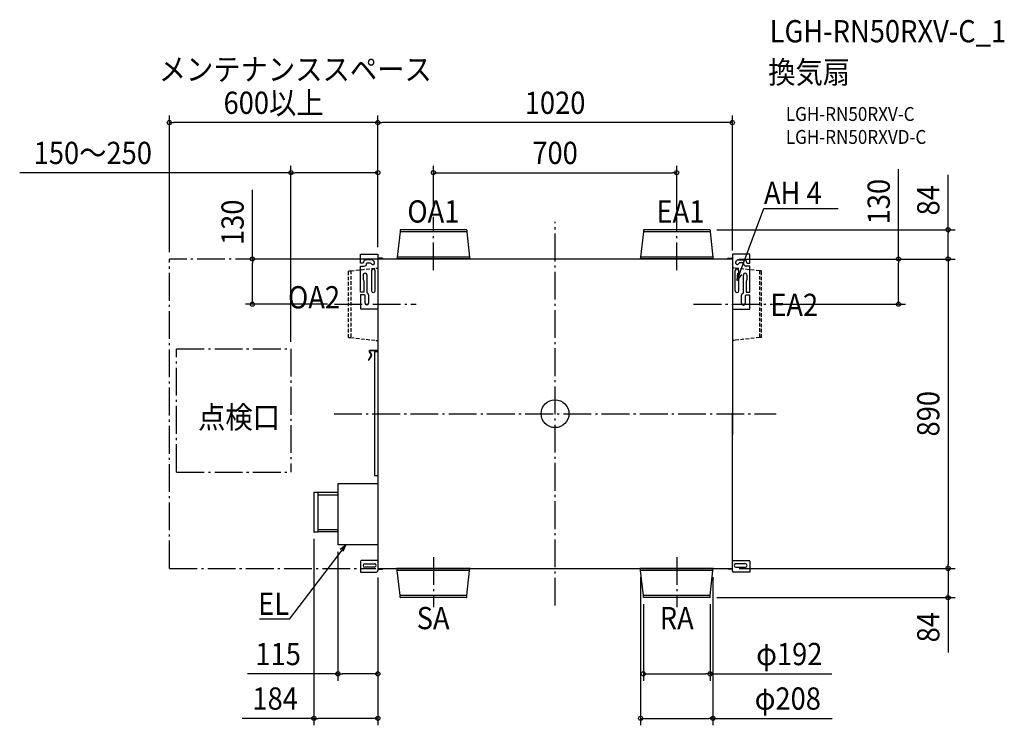
# Model space of a CAD drawing. Extents: x -1541 to 1293, y -896 to 1133.
import ezdxf
from ezdxf.enums import TextEntityAlignment as Align

# ---------------------------------------------------------------- set-up
doc = ezdxf.new("R2010")
doc.units = 0
doc.header["$LTSCALE"] = 20
doc.header["$PDMODE"] = 3
doc.header["$PDSIZE"] = -2
doc.linetypes.add('DASHDOT', pattern=[5.5, 4, -0.6, 0.3, -0.6])
doc.linetypes.add('DASHED', pattern=[0.75, 0.5, -0.25])
doc.layers.get('DEFPOINTS').update_dxf_attribs({"linetype": 'CONTINUOUS'})
for name, color, linetype in [('ARRANGE', 1, 'CONTINUOUS'), ('BASIS', 6, 'DASHDOT'), ('DETAIL', 5, 'CONTINUOUS'), ('ETC', 61, 'CONTINUOUS'), ('NOTE', 4, 'CONTINUOUS'), ('OUTLINE', 3, 'CONTINUOUS'), ('SERVICESPACE', 2, 'DASHDOT'), ('SIZE', 30, 'CONTINUOUS')]:
    doc.layers.add(name, color=color, linetype=linetype)
doc.styles.get("Standard").update_dxf_attribs({"font": 'SIMPLEX.shx', "width": 0.9, "height": 64, "bigfont": 'BIGFONT.shx'})

msp = doc.modelspace()

# ---------------------------------------------------------------- linework, layer by layer
at = {"layer": 'ARRANGE', "color": 1, "linetype": 'CONTINUOUS'}
msp.add_circle((0, 0), 40, dxfattribs=at)
msp.add_point((0, 0), dxfattribs=at)
at = {"layer": 'BASIS', "color": 6, "linetype": 'DASHDOT'}
for p, q in [((-350, 412.5), (-350, 566.3)), ((0, -551.7), (0, 551.7)), ((350, 412.5), (350, 566.3)), ((-634.7, 315), (-399.9, 315)), ((398.7, 315), (625.7, 315)), ((-636, 0), (636, 0)), ((-350, -412.5), (-350, -556.3)), ((350, -412.5), (350, -556.3))]:
    msp.add_line(p, q, dxfattribs=at)
at = {"layer": 'DEFPOINTS', "color": 30, "linetype": 'CONTINUOUS'}
for p in [(-1110, 837.4), (-510, 837.4), (-510, 693.2), (350, 693.2), (-350, 566.3), (350, 566.3), (445.2, 529), (-510, 459.3), (-510, 459.3), (-510, 459.3), (-1110, 445), (-871.1, 445), (-510, 445), (510, 449.3), (510, 445), (510, 445), (510, 445), (1130.8, 445), (-634.7, 315), (625.7, 315), (988.1, 315), (-760, 187.1), (-694, -340.2), (-625, -377), (-510, -451.2), (-510, -451.2), (246, -450.5), (454, -450.5), (509.9, -445), (510, -445), (1130.8, -445), (1130.8, -445), (254, -528.2), (445.2, -529), (446, -528.2), (-625, -748.2), (446, -748.2), (-694, -876.2), (454, -876.2)]:
    msp.add_point(p, dxfattribs=at)
at = {"layer": 'DETAIL', "color": 5, "linetype": 'CONTINUOUS'}
for p, q in [((-446, 523.1), (-454, 450.5)), ((-446, 528.2), (-446, 523.1)), ((-254, 523.1), (-446, 523.1)), ((-254.8, 529), (-445.2, 529)), ((-254, 528.2), (-254, 523.1)), ((-254, 523.1), (-246, 450.5)), ((254, 523.1), (246, 450.5)), ((254, 528.2), (254, 523.1)), ((446, 523.1), (254, 523.1)), ((445.2, 529), (254.8, 529)), ((446, 528.2), (446, 523.1)), ((446, 523.1), (454, 450.5)), ((-560.3, 432.8), (-560.3, 459.3)), ((-560.3, 459.3), (-510, 459.3)), ((-510, 459.3), (-510, -451.2)), ((510, 458.8), (509.9, -451.6)), ((560.3, 458.8), (510, 458.8)), ((560.3, 433), (560.3, 458.8)), ((-553, 432.8), (-560.3, 432.8)), ((-551, 434.8), (-553, 432.8)), ((-551, 435.8), (-551, 434.8)), ((-527.4, 442.5), (-544.3, 442.5)), ((-542.6, 432.1), (-540.6, 434.1)), ((-542.6, 431.1), (-542.6, 432.1)), ((-540.6, 434.1), (-532, 434.1)), ((-532, 434.1), (-530.6, 433.5)), ((-530.6, 433.5), (-527.6, 430.6)), ((-520.5, 437.7), (-523.9, 441)), ((510, 445), (-510, 445)), ((-496.6, 447.1), (-507.9, 447.1)), ((-496.6, 445), (-496.6, 447.1)), ((-243.9, 445.4), (-456.1, 445.4)), ((-456.1, 445.4), (-456.1, 445)), ((-246, 450.5), (-454, 450.5)), ((-454, 450.5), (-454, 445.8)), ((-246, 450.5), (-246, 445.8)), ((-243.9, 445.4), (-243.9, 445)), ((456.1, 445.4), (243.9, 445.4)), ((243.9, 445.4), (243.9, 445)), ((454, 450.5), (246, 450.5)), ((246, 450.5), (246, 445.8)), ((454, 450.5), (454, 445.8)), ((456.1, 445.4), (456.1, 445)), ((496.6, 445), (496.6, 447.2)), ((496.6, 447.2), (507.9, 447.2)), ((520.5, 437.9), (523.9, 441.3)), ((527.4, 442.7), (544.3, 442.7)), ((530.6, 433.8), (527.6, 430.8)), ((532, 434.4), (530.6, 433.8)), ((540.6, 434.4), (532, 434.4)), ((542.6, 432.4), (540.6, 434.4)), ((542.6, 431.3), (542.6, 432.4)), ((551, 436), (551, 435)), ((551, 435), (553, 433)), ((553, 433), (560.3, 433)), ((-560.3, 350), (-560.3, 424.4)), ((-560.3, 424.4), (-549.3, 424.4)), ((-551.8, 399.4), (-551.8, 385.9)), ((-541.8, 399.4), (-541.8, 348.3)), ((-528.2, 411.5), (-528.2, 353.6)), ((-518.1, 353.6), (-518.1, 411.5)), ((518.1, 353.6), (518.1, 411.5)), ((528.2, 411.5), (528.2, 353.6)), ((541.8, 347.8), (541.8, 398.9)), ((560.3, 424.6), (549.3, 424.6)), ((551.8, 398.9), (551.8, 385.4)), ((560.3, 349.5), (560.3, 424.6)), ((-550.6, 382.7), (-550.2, 381.4)), ((-550.2, 381.4), (-550.2, 350)), ((550.6, 382.2), (550.2, 380.9)), ((550.2, 380.9), (550.2, 349.5)), ((-550.2, 350), (-560.3, 350)), ((-548.9, 341.6), (-560.3, 341.6)), ((-560.3, 341.6), (-560.3, 301.7)), ((-546.9, 339.6), (-548.9, 341.6)), ((-541.8, 348.3), (-540.4, 346.4)), ((-536.8, 341.6), (-536.8, 318.1)), ((536.8, 317.6), (536.8, 341.1)), ((540.4, 345.9), (541.8, 347.8)), ((548.9, 341.1), (546.9, 339.1)), ((560.3, 341.1), (548.9, 341.1)), ((550.2, 349.5), (560.3, 349.5)), ((560.3, 301.2), (560.3, 341.1)), ((-546.9, 318.1), (-546.9, 339.6)), ((546.9, 339.1), (546.9, 317.6)), ((-560.3, 301.7), (-510, 301.7)), ((510, 301.2), (560.3, 301.2)), ((-534.7, 178.2), (-529.7, 169.4)), ((-533.4, 178.9), (-528.4, 170.1)), ((-510, 182.1), (-532.5, 182.1)), ((-510, 180.6), (-532.5, 180.6)), ((-510, 177.7), (-519.2, 177.7)), ((-519.2, 177.7), (-519.2, -177.7)), ((-529.7, 168.3), (-537.1, 155.4)), ((-528.4, 167.5), (-535.8, 154.7)), ((-519.2, -177.8), (-510, -177.8)), ((-693.2, -226), (-682.6, -226)), ((-682.6, -226), (-682.6, -341)), ((-510, -202), (-625, -202)), ((-625, -202), (-625, -377)), ((-694, -226.8), (-694, -340.2)), ((-625, -226.9), (-682.6, -226.9)), ((-682.6, -233.6), (-627, -233.6)), ((-627, -233.6), (-625, -231.6)), ((-682.6, -333.4), (-627, -333.4)), ((-627, -333.4), (-625, -335.4)), ((-682.6, -341), (-693.2, -341)), ((-625, -340.1), (-682.6, -340.1)), ((-510, -377), (-625, -377)), ((-558.2, -422), (-560.3, -424)), ((-560.3, -424), (-560.3, -455.5)), ((-512, -422), (-558.2, -422)), ((-510, -424), (-512, -422)), ((509.9, -424), (511.9, -422)), ((511.9, -422), (558.2, -422)), ((558.2, -422), (560.2, -424)), ((560.2, -424), (560.2, -455.6)), ((-547.4, -431.3), (-520.1, -431.3)), ((-520.1, -441.4), (-547.4, -441.4)), ((-510, -445), (509.9, -445)), ((-508.1, -447.4), (-496.9, -447.4)), ((-498.9, -447.4), (-498.9, -445)), ((-496.9, -447.4), (-496.9, -445)), ((-456.1, -445.4), (-456.1, -445)), ((-243.9, -445.4), (-456.1, -445.4)), ((-454, -450.5), (-454, -445.8)), ((-246, -450.5), (-454, -450.5)), ((-446, -523.1), (-454, -450.5)), ((-254, -523.1), (-246, -450.5)), ((-246, -450.5), (-246, -445.8)), ((-243.9, -445.4), (-243.9, -445)), ((243.9, -445.4), (243.9, -445)), ((456.1, -445.4), (243.9, -445.4)), ((246, -450.5), (246, -445.8)), ((454, -450.5), (246, -450.5)), ((254, -523.1), (246, -450.5)), ((446, -523.1), (454, -450.5)), ((454, -450.5), (454, -445.8)), ((456.1, -445.4), (456.1, -445)), ((497, -447.2), (497, -445)), ((508.2, -447.2), (497, -447.2)), ((547.4, -431.4), (520.1, -431.4)), ((520.1, -441.5), (547.4, -441.5)), ((-560.3, -455.5), (-514.2, -455.5)), ((560.2, -455.6), (514.2, -455.6)), ((-254, -523.1), (-446, -523.1)), ((-446, -528.2), (-446, -523.1)), ((-254.8, -529), (-445.2, -529)), ((-254, -528.2), (-254, -523.1)), ((446, -523.1), (254, -523.1)), ((254, -528.2), (254, -523.1)), ((445.2, -529), (254.8, -529)), ((446, -528.2), (446, -523.1))]:
    msp.add_line(p, q, dxfattribs=at)
at = {"layer": 'DETAIL', "color": 5, "linetype": 'DASHED'}
for p, q in [((-594, 411), (-588.1, 411)), ((-594, 219), (-594, 411)), ((-588.1, 411), (-515.8, 419.1)), ((-588.1, 411), (-588.1, 219)), ((-515.8, 419.1), (-509.9, 419.1)), ((515.8, 419.1), (509.9, 419.1)), ((588.1, 411), (515.8, 419.1)), ((594, 411), (588.1, 411)), ((588.1, 411), (588.1, 219)), ((594, 219), (594, 411)), ((-594, 219), (-588.1, 219)), ((-588.1, 219), (-515.8, 211)), ((-515.8, 211), (-509.9, 211)), ((515.8, 211), (509.9, 211)), ((588.1, 219), (515.8, 211)), ((594, 219), (588.1, 219))]:
    msp.add_line(p, q, dxfattribs=at)
at = {"layer": 'DETAIL', "color": 5, "linetype": 'CONTINUOUS'}
for centre, radius, start, end in [((-445.2, 528.2), 0.753, 90, 180), ((-254.8, 528.2), 0.753, 0, 90), ((254.8, 528.2), 0.753, 90, 180), ((445.2, 528.2), 0.753, 0, 90), ((-544.3, 435.8), 6.71, 89.9997, 180.0003), ((-549.3, 431.1), 6.71, 270.0008, 359.9992), ((-524.1, 434.1), 5.03, 224.9996, 45.0004), ((-527.4, 437.5), 5.03, 44.997, 90.0025), ((-507.9, 449.3), 2.15, 180.4531, 270.0016), ((-507.9, 449.3), 4.29, 239.9847, 269.9998), ((-454.4, 445.8), 0.411, 270, 0), ((-245.6, 445.8), 0.411, 180, 270), ((245.6, 445.8), 0.411, 270, 0), ((454.4, 445.8), 0.411, 180, 270), ((507.9, 449.3), 2.15, 270.0024, 359.5486), ((507.9, 449.3), 4.29, 269.9992, 300.0178), ((524.1, 434.4), 5.03, 134.9996, 315.0004), ((527.4, 437.7), 5.03, 89.9975, 135.003), ((549.3, 431.3), 6.71, 180.0008, 269.9992), ((544.3, 436), 6.71, 359.9997, 90.0003), ((-546.8, 399.4), 5.03, 359.9994, 180.0008), ((-523.2, 411.5), 5.03, 0.0002, 179.9998), ((523.2, 411.5), 5.03, 0.0002, 179.9998), ((546.8, 398.9), 5.03, 359.9997, 180.0003), ((-546.8, 385.9), 5.03, 180.0007, 220.3632), ((546.8, 385.4), 5.03, 319.6339, 359.9989), ((-541.8, 341.6), 5.03, 359.9998, 72.8286), ((-523.2, 353.6), 5.03, 180.0002, 359.9998), ((523.2, 353.6), 5.03, 180.0002, 359.9998), ((541.8, 341.1), 5.03, 107.1704, 179.9995), ((-541.8, 318.1), 5.03, 179.9997, 0.0003), ((541.8, 317.6), 5.03, 180.0012, 359.9988), ((-532.5, 179.5), 2.6, 90, 210), ((-532.5, 179.5), 1.09, 90, 210), ((-530.6, 168.8), 2.6, 330, 30), ((-536.4, 155.1), 0.753, 150, 330), ((-530.6, 168.8), 1.09, 330, 30), ((-693.2, -226.8), 0.805, 89.9985, 179.9989), ((-693.2, -340.2), 0.805, 180.0011, 270.0015), ((-547.4, -436.4), 5.03, 90.0003, 269.9997), ((-520.1, -436.4), 5.03, 269.9992, 90.0008), ((-514.2, -451.2), 4.29, 269.9999, 0.0005), ((-507.8, -449.4), 4.29, 90.002, 120.0175), ((-508.1, -449.5), 2.15, 89.9998, 148.7047), ((-454.4, -445.8), 0.411, 0, 90), ((-245.6, -445.8), 0.411, 90, 180), ((245.6, -445.8), 0.411, 0, 90), ((454.4, -445.8), 0.411, 90, 180), ((508.2, -449.3), 4.29, 66.2939, 89.9959), ((508.2, -449.3), 2.15, 36.473, 89.9987), ((514.2, -451.3), 4.29, 183.8746, 269.9981), ((520.1, -436.4), 5.03, 89.9996, 270.0004), ((547.4, -436.4), 5.03, 270.0003, 89.9997), ((-445.2, -528.2), 0.753, 180, 270), ((-254.8, -528.2), 0.753, 270, 0), ((254.8, -528.2), 0.753, 180, 270), ((445.2, -528.2), 0.753, 270, 0)]:
    msp.add_arc(centre, radius, start, end, dxfattribs=at)
at = {"layer": 'NOTE', "color": 4, "linetype": 'CONTINUOUS'}
for p, q in [((537.8, 420.9), (600.4, 590.4)), ((600.4, 590.4), (600.8, 590.4)), ((600.8, 590.4), (814.8, 590.4)), ((524, 383.3), (537.8, 420.9)), ((524, 383.3), (525.9, 403.9)), ((536, 400.2), (524, 383.3)), ((-602.5, -377), (-626.6, -408.9)), ((-618.8, -389.7), (-602.5, -377)), ((-602.5, -377), (-610.3, -396.2)), ((-626.6, -408.9), (-764.9, -591.3)), ((-765.2, -591.3), (-850.4, -591.3)), ((-764.9, -591.3), (-765.2, -591.3))]:
    msp.add_line(p, q, dxfattribs=at)
at = {"layer": 'OUTLINE', "color": 3, "linetype": 'CONTINUOUS'}
for p, q in [((-446, 523.1), (-454, 450.5)), ((-446, 528.2), (-446, 523.1)), ((-254.8, 529), (-445.2, 529)), ((-254, 528.2), (-254, 523.1)), ((-254, 523.1), (-246, 450.5)), ((254, 523.1), (246, 450.5)), ((254, 528.2), (254, 523.1)), ((445.2, 529), (254.8, 529)), ((446, 528.2), (446, 523.1)), ((446, 523.1), (454, 450.5)), ((-560.3, 432.8), (-560.3, 459.3)), ((-560.3, 459.3), (-510, 459.3)), ((-510, 459.3), (-510, 449.2)), ((510, 458.8), (510, 449.3)), ((560.3, 458.8), (510, 458.8)), ((560.3, 433), (560.3, 458.8)), ((-553, 432.8), (-560.3, 432.8)), ((-551, 434.8), (-553, 432.8)), ((-551, 435.8), (-551, 434.8)), ((-527.4, 442.5), (-544.3, 442.5)), ((-542.6, 432.1), (-540.6, 434.1)), ((-542.6, 431.1), (-542.6, 432.1)), ((-540.6, 434.1), (-532, 434.1)), ((-532, 434.1), (-530.6, 433.5)), ((-530.6, 433.5), (-527.6, 430.6)), ((-520.5, 437.7), (-523.9, 441)), ((-496.6, 447.1), (-507.9, 447.1)), ((-496.6, 445), (-496.6, 447.1)), ((-456.1, 445), (-496.6, 445)), ((-454.4, 445.4), (-456.1, 445.4)), ((-456.1, 445.4), (-456.1, 445)), ((-454, 450.5), (-454, 445.8)), ((-246, 450.5), (-246, 445.8)), ((-243.9, 445.4), (-245.6, 445.4)), ((-243.9, 445.4), (-243.9, 445)), ((243.9, 445), (-243.9, 445)), ((245.6, 445.4), (243.9, 445.4)), ((243.9, 445.4), (243.9, 445)), ((246, 450.5), (246, 445.8)), ((454, 450.5), (454, 445.8)), ((456.1, 445.4), (454.4, 445.4)), ((456.1, 445.4), (456.1, 445)), ((496.6, 445), (456.1, 445)), ((496.6, 445), (496.6, 447.2)), ((496.6, 447.2), (507.9, 447.2)), ((520.5, 437.9), (523.9, 441.3)), ((527.4, 442.7), (544.3, 442.7)), ((530.6, 433.8), (527.6, 430.8)), ((532, 434.4), (530.6, 433.8)), ((540.6, 434.4), (532, 434.4)), ((542.6, 432.4), (540.6, 434.4)), ((542.6, 431.3), (542.6, 432.4)), ((551, 436), (551, 435)), ((551, 435), (553, 433)), ((553, 433), (560.3, 433)), ((-560.3, 350), (-560.3, 424.4)), ((-560.3, 424.4), (-549.3, 424.4)), ((-551.8, 399.4), (-551.8, 385.9)), ((-541.8, 399.4), (-541.8, 348.3)), ((541.8, 347.8), (541.8, 398.9)), ((560.3, 424.6), (549.3, 424.6)), ((551.8, 398.9), (551.8, 385.4)), ((560.3, 349.5), (560.3, 424.6)), ((-550.6, 382.7), (-550.2, 381.4)), ((-550.2, 381.4), (-550.2, 350)), ((550.6, 382.2), (550.2, 380.9)), ((550.2, 380.9), (550.2, 349.5)), ((-550.2, 350), (-560.3, 350)), ((-548.9, 341.6), (-560.3, 341.6)), ((-560.3, 341.6), (-560.3, 301.7)), ((-546.9, 339.6), (-548.9, 341.6)), ((-541.8, 348.3), (-540.4, 346.4)), ((-536.8, 341.6), (-536.8, 318.1)), ((536.8, 317.6), (536.8, 341.1)), ((540.4, 345.9), (541.8, 347.8)), ((548.9, 341.1), (546.9, 339.1)), ((560.3, 341.1), (548.9, 341.1)), ((550.2, 349.5), (560.3, 349.5)), ((560.3, 301.2), (560.3, 341.1)), ((-546.9, 318.1), (-546.9, 339.6)), ((546.9, 339.1), (546.9, 317.6)), ((-560.3, 301.7), (-510, 301.7)), ((-510, 301.7), (-510, 182.1)), ((510, 301.2), (509.9, -424)), ((510, 301.2), (560.3, 301.2)), ((-534.7, 178.2), (-529.7, 169.4)), ((-533.4, 178.9), (-528.4, 170.1)), ((-510, 182.1), (-532.5, 182.1)), ((-510, 180.6), (-532.5, 180.6)), ((-510, 177.7), (-519.2, 177.7)), ((-519.2, 177.7), (-519.2, -177.7)), ((-510, 180.6), (-510, 177.7)), ((-529.7, 168.3), (-537.1, 155.4)), ((-528.4, 167.5), (-535.8, 154.7)), ((-519.2, -177.8), (-510, -177.8)), ((-510, -177.8), (-510, -202)), ((-693.2, -226), (-682.6, -226)), ((-682.6, -226), (-682.6, -226.9)), ((-510, -202), (-625, -202)), ((-625, -202), (-625, -226.9)), ((-694, -226.8), (-694, -340.2)), ((-625, -226.9), (-682.6, -226.9)), ((-682.6, -341), (-693.2, -341)), ((-682.6, -340.1), (-682.6, -341)), ((-625, -340.1), (-682.6, -340.1)), ((-625, -340.1), (-625, -377)), ((-510, -377), (-625, -377)), ((-510, -377), (-510, -424)), ((-558.2, -422), (-560.3, -424)), ((-560.3, -424), (-560.3, -455.5)), ((-512, -422), (-558.2, -422)), ((-510, -424), (-512, -422)), ((509.9, -424), (511.9, -422)), ((511.9, -422), (558.2, -422)), ((558.2, -422), (560.2, -424)), ((560.2, -424), (560.2, -455.6)), ((-547.4, -431.3), (-520.1, -431.3)), ((-520.1, -441.4), (-547.4, -441.4)), ((-510, -448.4), (-510, -451.2)), ((-508.1, -447.4), (-496.9, -447.4)), ((-496.9, -445), (-456.1, -445)), ((-496.9, -447.4), (-496.9, -445)), ((-456.1, -445.4), (-456.1, -445)), ((-454.4, -445.4), (-456.1, -445.4)), ((-454, -450.5), (-454, -445.8)), ((-446, -523.1), (-454, -450.5)), ((-254, -523.1), (-246, -450.5)), ((-246, -450.5), (-246, -445.8)), ((-243.9, -445.4), (-245.6, -445.4)), ((-243.9, -445), (243.9, -445)), ((-243.9, -445.4), (-243.9, -445)), ((243.9, -445.4), (243.9, -445)), ((245.6, -445.4), (243.9, -445.4)), ((246, -450.5), (246, -445.8)), ((254, -523.1), (246, -450.5)), ((446, -523.1), (454, -450.5)), ((454, -450.5), (454, -445.8)), ((456.1, -445.4), (454.4, -445.4)), ((456.1, -445), (497, -445)), ((456.1, -445.4), (456.1, -445)), ((497, -447.2), (497, -445)), ((508.2, -447.2), (497, -447.2)), ((509.9, -448.1), (509.9, -451.6)), ((547.4, -431.4), (520.1, -431.4)), ((520.1, -441.5), (547.4, -441.5)), ((-560.3, -455.5), (-514.2, -455.5)), ((560.2, -455.6), (514.2, -455.6)), ((-446, -528.2), (-446, -523.1)), ((-254.8, -529), (-445.2, -529)), ((-254, -528.2), (-254, -523.1)), ((254, -528.2), (254, -523.1)), ((445.2, -529), (254.8, -529)), ((446, -528.2), (446, -523.1))]:
    msp.add_line(p, q, dxfattribs=at)
for centre, radius, start, end in [((-445.2, 528.2), 0.753, 90, 180), ((-254.8, 528.2), 0.753, 0, 90), ((254.8, 528.2), 0.753, 90, 180), ((445.2, 528.2), 0.753, 0, 90), ((-544.3, 435.8), 6.71, 89.9997, 180.0003), ((-549.3, 431.1), 6.71, 270.0008, 359.9992), ((-524.1, 434.1), 5.03, 224.9996, 45.0004), ((-527.4, 437.5), 5.03, 44.997, 90.0025), ((-507.9, 449.3), 2.15, 180.4531, 270.0016), ((-454.4, 445.8), 0.411, 270, 0), ((-245.6, 445.8), 0.411, 180, 270), ((245.6, 445.8), 0.411, 270, 0), ((454.4, 445.8), 0.411, 180, 270), ((507.9, 449.3), 2.15, 270.0024, 359.5486), ((524.1, 434.4), 5.03, 134.9996, 315.0004), ((527.4, 437.7), 5.03, 89.9975, 135.003), ((549.3, 431.3), 6.71, 180.0008, 269.9992), ((544.3, 436), 6.71, 359.9997, 90.0003), ((-546.8, 399.4), 5.03, 359.9994, 180.0008), ((546.8, 398.9), 5.03, 359.9997, 180.0003), ((-546.8, 385.9), 5.03, 180.0007, 220.3632), ((546.8, 385.4), 5.03, 319.6339, 359.9989), ((-541.8, 341.6), 5.03, 359.9998, 72.8286), ((541.8, 341.1), 5.03, 107.1704, 179.9995), ((-541.8, 318.1), 5.03, 179.9997, 0.0003), ((541.8, 317.6), 5.03, 180.0012, 359.9988), ((-532.5, 179.5), 2.6, 90, 210), ((-532.5, 179.5), 1.09, 90, 210), ((-530.6, 168.8), 2.6, 330, 30), ((-536.4, 155.1), 0.753, 150, 330), ((-530.6, 168.8), 1.09, 330, 30), ((-693.2, -226.8), 0.805, 89.9985, 179.9989), ((-693.2, -340.2), 0.805, 180.0011, 270.0015), ((-547.4, -436.4), 5.03, 90.0003, 269.9997), ((-520.1, -436.4), 5.03, 269.9992, 90.0008), ((-514.2, -451.2), 4.29, 269.9999, 0.0005), ((-508.1, -449.5), 2.15, 89.9998, 148.7047), ((-454.4, -445.8), 0.411, 0, 90), ((-245.6, -445.8), 0.411, 90, 180), ((245.6, -445.8), 0.411, 0, 90), ((454.4, -445.8), 0.411, 90, 180), ((508.2, -449.3), 2.15, 36.473, 89.9987), ((514.2, -451.3), 4.29, 179.999, 269.9981), ((520.1, -436.4), 5.03, 89.9996, 270.0004), ((547.4, -436.4), 5.03, 270.0003, 89.9997), ((-445.2, -528.2), 0.753, 180, 270), ((-254.8, -528.2), 0.753, 270, 0), ((254.8, -528.2), 0.753, 180, 270), ((445.2, -528.2), 0.753, 270, 0)]:
    msp.add_arc(centre, radius, start, end, dxfattribs=at)
at = {"layer": 'SERVICESPACE', "color": 2, "linetype": 'DASHDOT'}
for p, q in [((-510, 445), (-1110, 445)), ((-1110, -445), (-1110, 445)), ((-1089.5, 187.1), (-760, 187.1)), ((-1089.5, -167.7), (-1089.5, 187.1)), ((-760, 187.1), (-760, -167.7)), ((-1089.5, -167.7), (-760, -167.7)), ((-1109.7, -445), (-515.8, -445))]:
    msp.add_line(p, q, dxfattribs=at)
at = {"layer": 'SIZE', "color": 30, "linetype": 'CONTINUOUS'}
for p, q in [((-1110, 465), (-1110, 857.4)), ((-510, 479.3), (-510, 857.4)), ((-510, 479.3), (-510, 857.4)), ((510, 469.3), (510, 857.4)), ((-1110, 837.4), (-1098, 837.4)), ((-522, 837.4), (-1098, 837.4)), ((-510, 837.4), (-522, 837.4)), ((-510, 837.4), (-498, 837.4)), ((498, 837.4), (-498, 837.4)), ((510, 837.4), (498, 837.4)), ((-760, 207.1), (-760, 713.2)), ((-510, 479.3), (-510, 713.2)), ((-350, 586.3), (-350, 713.2)), ((350, 586.3), (350, 713.2)), ((-760, 693.2), (-1540.6, 693.2)), ((-760, 693.2), (-748, 693.2)), ((-522, 693.2), (-748, 693.2)), ((-510, 693.2), (-522, 693.2)), ((-350, 693.2), (-338, 693.2)), ((-338, 693.2), (338, 693.2)), ((350, 693.2), (338, 693.2)), ((988.1, 445), (988.1, 703.6)), ((1130.8, 529), (1130.8, 687)), ((-871.1, 445), (-871.1, 644.1)), ((465.2, 529), (1150.8, 529)), ((1130.8, 529), (1130.8, 517)), ((1130.8, 457), (1130.8, 517)), ((1130.8, 445), (1130.8, 457)), ((-530, 445), (-891.1, 445)), ((-871.1, 445), (-871.1, 433)), ((-871.1, 327), (-871.1, 433)), ((530, 445), (1008.1, 445)), ((530, 445), (1150.8, 445)), ((530, 445), (1150.8, 445)), ((988.1, 445), (988.1, 433)), ((988.1, 327), (988.1, 433)), ((1130.8, 445), (1130.8, 433)), ((1130.8, 433), (1130.8, -433)), ((-654.7, 315), (-891.1, 315)), ((-871.1, 315), (-871.1, 327)), ((645.7, 315), (1008.1, 315)), ((988.1, 315), (988.1, 327)), ((-694, -360.2), (-694, -896.2)), ((-625, -397), (-625, -768.2)), ((529.9, -445), (1150.8, -445)), ((530, -445), (1150.8, -445)), ((1130.8, -445), (1130.8, -433)), ((1130.8, -445), (1130.8, -457)), ((-510, -471.2), (-510, -768.2)), ((-510, -471.2), (-510, -896.2)), ((246, -470.5), (246, -896.2)), ((454, -470.5), (454, -896.2)), ((1130.8, -457), (1130.8, -517)), ((465.2, -529), (1150.8, -529)), ((1130.8, -529), (1130.8, -517)), ((1130.8, -529), (1130.8, -687)), ((254, -548.2), (254, -768.2)), ((446, -548.2), (446, -768.2)), ((-625, -748.2), (-885, -748.2)), ((-625, -748.2), (-613, -748.2)), ((-522, -748.2), (-613, -748.2)), ((-510, -748.2), (-522, -748.2)), ((254, -748.2), (266, -748.2)), ((266, -748.2), (434, -748.2)), ((446, -748.2), (434, -748.2)), ((446, -748.2), (796.4, -748.2)), ((-694, -876.2), (-900.5, -876.2)), ((-694, -876.2), (-682, -876.2)), ((-522, -876.2), (-682, -876.2)), ((-510, -876.2), (-522, -876.2)), ((246, -876.2), (258, -876.2)), ((258, -876.2), (442, -876.2)), ((454, -876.2), (442, -876.2)), ((454, -876.2), (797.5, -876.2))]:
    msp.add_line(p, q, dxfattribs=at)
for centre in [(-1110, 837.4), (-510, 837.4), (-510, 837.4), (510, 837.4), (-760, 693.2), (-510, 693.2), (-350, 693.2), (350, 693.2), (1130.8, 529), (-871.1, 445), (988.1, 445), (1130.8, 445), (1130.8, 445), (-871.1, 315), (988.1, 315), (1130.8, -445), (1130.8, -445), (1130.8, -529), (-625, -748.2), (-510, -748.2), (254, -748.2), (446, -748.2), (-694, -876.2), (-510, -876.2), (246, -876.2), (454, -876.2)]:
    msp.add_circle(centre, 6, dxfattribs=at)

# ---------------------------------------------------------------- texts
at = {"layer": 'ETC', "color": 61, "linetype": 'CONTINUOUS', "width": 0.9}
for s, height, p in [('LGH-RN50RXV-C_1', 64, (617.4, 1068.2)), ('換気扇', 64, (613.2, 950.2)), ('LGH-RN50RXV-C', 40, (663.9, 842.1)), ('LGH-RN50RXVD-C', 40, (663.9, 776.1))]:
    msp.add_text(s, height=height, dxfattribs=at).set_placement(p)
at = {"layer": 'NOTE', "color": 4, "linetype": 'CONTINUOUS', "width": 0.9}
for s, p in [('メンテナンススペース', (-1140.6, 958.6)), ('AH 4', (600.9, 603.2)), ('OA1', (-425.1, 549.8)), ('EA1', (291.8, 549.8)), ('OA2', (-768.4, 302.9)), ('EA2', (619.2, 281.1)), ('点検口', (-1027.3, -42.1)), ('SA', (-398.3, -619.8)), ('RA', (301.2, -619.8))]:
    msp.add_text(s, height=64, dxfattribs=at).set_placement(p)
msp.add_text('EL', height=64, dxfattribs=at).set_placement((-765.3, -578.5), align=Align.RIGHT)
at = {"layer": 'SIZE', "color": 30, "linetype": 'CONTINUOUS', "width": 0.9}
for s, p in [('600以上', (-810, 862.4)), ('1020', (0, 862.4)), ('150～250', (-1330.2, 718.2)), ('700', (0, 718.2)), ('115', (-796.9, -723.2)), ('φ192', (674, -723.2)), ('184', (-805.5, -851.2)), ('φ208', (669.6, -851.2))]:
    msp.add_text(s, height=64, dxfattribs=at).set_placement(p, align=Align.CENTER)
for s, p in [('130', (963.1, 610.1)), ('84', (1105.8, 614)), ('130', (-896.1, 550.6)), ('890', (1105.8, 0)), ('84', (1105.8, -614))]:
    msp.add_text(s, height=64, rotation=90, dxfattribs=at).set_placement(p, align=Align.CENTER)

doc.saveas('drawing.dxf')
